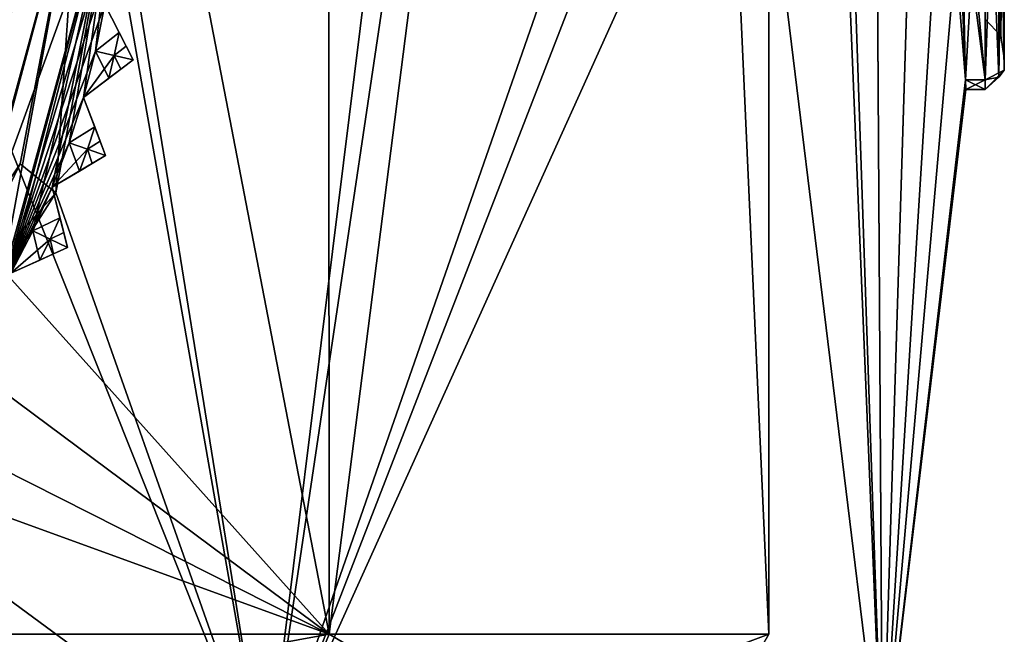
# Model space of a CAD drawing. Units: millimetres. Extents: x -77 to 68, y -234 to 154.
# Drawn here: x 16 to 28, y -195 to -187 of the extents above; entities that cross this region are included whole.
import ezdxf

# ---------------------------------------------------------------- set-up
doc = ezdxf.new("R2010")
doc.units = ezdxf.units.MM
doc.header["$LTSCALE"] = 65.185185
for name, color, linetype in [('1171', 7, 'CONTINUOUS'), ('1187', 7, 'CONTINUOUS'), ('1188', 7, 'CONTINUOUS'), ('1195', 7, 'CONTINUOUS'), ('1203', 7, 'CONTINUOUS'), ('1213', 7, 'CONTINUOUS'), ('1215', 7, 'CONTINUOUS'), ('1221', 7, 'CONTINUOUS'), ('1222', 7, 'CONTINUOUS'), ('1253', 7, 'CONTINUOUS'), ('1254', 7, 'CONTINUOUS'), ('1255', 7, 'CONTINUOUS'), ('1256', 7, 'CONTINUOUS'), ('1260', 7, 'CONTINUOUS'), ('1261', 7, 'CONTINUOUS'), ('1292', 7, 'CONTINUOUS'), ('1293', 7, 'CONTINUOUS'), ('1294', 7, 'CONTINUOUS'), ('1295', 7, 'CONTINUOUS'), ('1296', 7, 'CONTINUOUS'), ('1297', 7, 'CONTINUOUS'), ('1302', 7, 'CONTINUOUS'), ('1303', 7, 'CONTINUOUS'), ('1304', 7, 'CONTINUOUS'), ('1306', 7, 'CONTINUOUS'), ('1308', 7, 'CONTINUOUS'), ('1357', 7, 'CONTINUOUS'), ('1358', 7, 'CONTINUOUS'), ('1359', 7, 'CONTINUOUS'), ('1360', 7, 'CONTINUOUS'), ('1361', 7, 'CONTINUOUS'), ('1362', 7, 'CONTINUOUS')]:
    doc.layers.add(name, color=color, linetype=linetype)

msp = doc.modelspace()

# ---------------------------------------------------------------- linework, layer by layer
at = {"layer": '1171', "color": 7, "linetype": 'CONTINUOUS', "true_color": 0xc8c8c8}
for points in [[(6, -196.5, 172), (18.931, -196.5, 167.799), (6, -164.062, 172), (6, -196.5, 172)], [(6, -164.062, 172), (18.931, -196.5, 167.799), (13.222, -164.062, 170.781), (6, -164.062, 172)], [(13.222, -164.062, 170.781), (18.931, -196.5, 167.799), (22.956, -164.062, 164.017), (13.222, -164.062, 170.781)], [(18.931, -196.5, 132.201), (17, -184.501, 130.948), (23.762, -164.062, 137.019), (18.931, -196.5, 132.201)], [(18.931, -196.5, 167.799), (26.923, -196.5, 156.797), (22.956, -164.062, 164.017), (18.931, -196.5, 167.799)], [(18.931, -196.5, 132.201), (23.762, -164.062, 137.019), (26.075, -176, 141), (18.931, -196.5, 132.201)], [(22.956, -164.062, 164.017), (26.923, -196.5, 156.797), (26.075, -176, 159), (22.956, -164.062, 164.017)], [(18.931, -196.5, 132.201), (26.075, -176, 141), (26.274, -177.573, 141.457), (18.931, -196.5, 132.201)], [(26.075, -176, 159), (26.923, -196.5, 156.797), (26.272, -177.568, 158.546), (26.075, -176, 159)], [(26.814, -179.055, 142.876), (18.931, -196.5, 132.201), (26.274, -177.573, 141.457), (26.814, -179.055, 142.876)], [(26.272, -177.568, 158.546), (26.923, -196.5, 156.797), (26.812, -179.05, 157.133), (26.272, -177.568, 158.546)], [(26.923, -196.5, 143.203), (18.931, -196.5, 132.201), (26.814, -179.055, 142.876), (26.923, -196.5, 143.203)], [(26.812, -179.05, 157.133), (26.923, -196.5, 156.797), (27.429, -180.165, 154.979), (26.812, -179.05, 157.133)], [(27.426, -180.16, 145.008), (26.923, -196.5, 143.203), (26.814, -179.055, 142.876), (27.426, -180.16, 145.008)], [(26.923, -196.5, 143.203), (27.426, -180.16, 145.008), (27.794, -182.5, 147), (26.923, -196.5, 143.203)], [(27.429, -180.165, 154.979), (26.923, -196.5, 156.797), (27.999, -187.318, 150.216), (27.429, -180.165, 154.979)], [(27.429, -180.165, 154.979), (27.999, -187.318, 150.216), (27.823, -182.875, 152.783), (27.429, -180.165, 154.979)], [(27.941, -184.901, 148.387), (26.923, -196.5, 143.203), (27.794, -182.5, 147), (27.941, -184.901, 148.387)], [(27.823, -182.875, 152.783), (27.999, -187.318, 150.216), (27.949, -185.091, 151.504), (27.823, -182.875, 152.783)], [(17, -184.501, 130.948), (18.931, -196.5, 132.201), (16.21, -188.78, 130.513), (17, -184.501, 130.948)], [(27.999, -187.318, 149.784), (26.923, -196.5, 143.203), (27.941, -184.901, 148.387), (27.999, -187.318, 149.784)], [(26.923, -196.5, 156.797), (26.923, -196.5, 143.203), (27.999, -187.318, 150.216), (26.923, -196.5, 156.797)], [(27.999, -187.318, 150.216), (26.923, -196.5, 143.203), (28, -187.443, 149.998), (27.999, -187.318, 150.216)], [(28, -187.443, 149.998), (26.923, -196.5, 143.203), (27.999, -187.318, 149.784), (28, -187.443, 149.998)], [(16.21, -188.78, 130.513), (18.931, -196.5, 132.201), (13.736, -192.675, 129.405), (16.21, -188.78, 130.513)], [(18.931, -196.5, 132.201), (6, -196.5, 128), (13.736, -192.675, 129.405), (18.931, -196.5, 132.201)]]:
    msp.add_3dface(points, dxfattribs=at)
at = {"layer": '1187', "color": 7, "linetype": 'CONTINUOUS', "true_color": 0xc8c8c8}
for points in [[(6, -197.011, 132), (18.728, -197.011, 137.272), (6, -194.5, 130.55), (6, -197.011, 132)], [(6, -194.5, 130.55), (18.728, -197.011, 137.272), (19.753, -194.5, 136.247), (6, -194.5, 130.55)], [(18.728, -197.011, 162.728), (6, -197.011, 168), (19.753, -194.5, 163.753), (18.728, -197.011, 162.728)], [(19.753, -194.5, 163.753), (6, -197.011, 168), (6, -194.5, 169.45), (19.753, -194.5, 163.753)], [(18.728, -197.011, 137.272), (24, -197.011, 150), (19.753, -194.5, 136.247), (18.728, -197.011, 137.272)], [(24, -197.011, 150), (18.728, -197.011, 162.728), (25.45, -194.5, 150), (24, -197.011, 150)], [(25.45, -194.5, 150), (18.728, -197.011, 162.728), (19.753, -194.5, 163.753), (25.45, -194.5, 150)], [(19.753, -194.5, 136.247), (24, -197.011, 150), (25.45, -194.5, 150), (19.753, -194.5, 136.247)]]:
    msp.add_3dface(points, dxfattribs=at)
at = {"layer": '1188', "color": 7, "linetype": 'CONTINUOUS', "true_color": 0xc8c8c8}
for points in [[(19.753, -194.5, 163.753), (6, -194.5, 169.45), (19.735, -161.5, 163.771), (19.753, -194.5, 163.753)], [(19.735, -161.5, 163.771), (6, -194.5, 169.45), (13.384, -161.5, 167.994), (19.735, -161.5, 163.771)], [(9, -182.5, 130.783), (19.753, -194.5, 136.247), (13.381, -161.5, 132.005), (9, -182.5, 130.783)], [(13.381, -161.5, 132.005), (19.753, -194.5, 136.247), (19.734, -161.5, 136.227), (13.381, -161.5, 132.005)], [(19.734, -161.5, 136.227), (19.753, -194.5, 136.247), (23.963, -161.5, 142.54), (19.734, -161.5, 136.227)], [(23.963, -161.5, 157.458), (19.753, -194.5, 163.753), (19.735, -161.5, 163.771), (23.963, -161.5, 157.458)], [(19.753, -194.5, 136.247), (25.45, -194.5, 150), (23.963, -161.5, 142.54), (19.753, -194.5, 136.247)], [(25.45, -194.5, 150), (19.753, -194.5, 163.753), (23.963, -161.5, 157.458), (25.45, -194.5, 150)], [(23.963, -161.5, 142.54), (25.45, -194.5, 150), (25.45, -161.5, 149.999), (23.963, -161.5, 142.54)], [(25.45, -161.5, 149.999), (25.45, -194.5, 150), (23.963, -161.5, 157.458), (25.45, -161.5, 149.999)], [(19.753, -194.5, 136.247), (9, -182.5, 130.783), (9, -186.5, 130.783), (19.753, -194.5, 136.247)], [(8.121, -188.621, 130.666), (19.753, -194.5, 136.247), (9, -186.5, 130.783), (8.121, -188.621, 130.666)], [(6, -189.5, 130.55), (19.753, -194.5, 136.247), (8.121, -188.621, 130.666), (6, -189.5, 130.55)], [(6, -194.5, 130.55), (19.753, -194.5, 136.247), (6, -189.5, 130.55), (6, -194.5, 130.55)]]:
    msp.add_3dface(points, dxfattribs=at)
at = {"layer": '1195', "color": 7, "linetype": 'CONTINUOUS', "true_color": 0xc8c8c8}
for points in [[(15.084, -189.767, 114), (16.5, -184.5, 114), (15.746, -188.406, 129.627), (15.084, -189.767, 114)], [(15.746, -188.406, 129.627), (16.5, -184.5, 114), (16.5, -184.501, 130.081), (15.746, -188.406, 129.627)], [(13.384, -191.965, 128.47), (15.084, -189.767, 114), (15.746, -188.406, 129.627), (13.384, -191.965, 128.47)]]:
    msp.add_3dface(points, dxfattribs=at)
at = {"layer": '1203', "color": 7, "linetype": 'CONTINUOUS', "true_color": 0xc8c8c8}
msp.add_3dface([(15.5, -184.5, 113), (16.5, -184.5, 114), (15.084, -189.767, 114), (15.5, -184.5, 113)], dxfattribs=at)
at = {"layer": '1213', "color": 7, "linetype": 'CONTINUOUS', "true_color": 0xc8c8c8}
for points in [[(16.21, -188.78, 130.513), (15.746, -188.406, 129.627), (16.5, -184.501, 130.081), (16.21, -188.78, 130.513)], [(17, -184.501, 130.948), (16.21, -188.78, 130.513), (16.5, -184.501, 130.081), (17, -184.501, 130.948)], [(16.21, -188.78, 130.513), (13.384, -191.965, 128.47), (15.746, -188.406, 129.627), (16.21, -188.78, 130.513)], [(16.21, -188.78, 130.513), (13.736, -192.675, 129.405), (13.384, -191.965, 128.47), (16.21, -188.78, 130.513)]]:
    msp.add_3dface(points, dxfattribs=at)
at = {"layer": '1215', "color": 7, "linetype": 'CONTINUOUS', "true_color": 0xc8c8c8}
for points in [[(28.5, -187.036, 150), (28.5, -187.193, 150), (28.5, -182.5, 147.289), (28.5, -187.036, 150)], [(28.5, -182.5, 147.379), (28.5, -187.036, 150), (28.5, -182.5, 147.289), (28.5, -182.5, 147.379)], [(28.5, -182.75, 152.567), (28.5, -187.193, 150), (28.5, -182.874, 152.405), (28.5, -182.75, 152.567)], [(28.5, -182.874, 152.405), (28.5, -187.193, 150), (28.5, -187.036, 150), (28.5, -182.874, 152.405)]]:
    msp.add_3dface(points, dxfattribs=at)
at = {"layer": '1221', "color": 7, "linetype": 'CONTINUOUS', "true_color": 0xc8c8c8}
for points in [[(27.949, -185.091, 151.504), (27.999, -187.318, 150.216), (28.25, -182.875, 152.783), (27.949, -185.091, 151.504)], [(28.25, -182.875, 152.783), (27.999, -187.318, 150.216), (28.25, -187.318, 150.216), (28.25, -182.875, 152.783)]]:
    msp.add_3dface(points, dxfattribs=at)
at = {"layer": '1222', "color": 7, "linetype": 'CONTINUOUS', "true_color": 0xc8c8c8}
for points in [[(27.941, -184.901, 148.387), (27.794, -182.5, 147), (28.25, -187.318, 149.784), (27.941, -184.901, 148.387)], [(28.25, -187.318, 149.784), (27.794, -182.5, 147), (28.25, -182.5, 147), (28.25, -187.318, 149.784)], [(27.999, -187.318, 149.784), (27.941, -184.901, 148.387), (28.25, -187.318, 149.784), (27.999, -187.318, 149.784)]]:
    msp.add_3dface(points, dxfattribs=at)
at = {"layer": '1253', "color": 7, "linetype": 'CONTINUOUS', "true_color": 0xc8c8c8}
for points in [[(28.5, -187.193, 150), (28.5, -182.75, 152.567), (28.427, -182.838, 152.72), (28.5, -187.193, 150)], [(28.427, -182.838, 152.72), (28.25, -182.875, 152.783), (28.427, -187.282, 150.153), (28.427, -182.838, 152.72)], [(28.25, -182.875, 152.783), (28.25, -187.318, 150.216), (28.427, -187.282, 150.153), (28.25, -182.875, 152.783)], [(28.5, -187.193, 150), (28.427, -182.838, 152.72), (28.427, -187.282, 150.153), (28.5, -187.193, 150)]]:
    msp.add_3dface(points, dxfattribs=at)
at = {"layer": '1254', "color": 7, "linetype": 'CONTINUOUS', "true_color": 0xc8c8c8}
for points in [[(28.25, -187.318, 149.784), (28.25, -182.5, 147), (28.423, -182.5, 147.08), (28.25, -187.318, 149.784)], [(28.25, -187.318, 149.784), (28.423, -182.5, 147.08), (28.427, -187.282, 149.847), (28.25, -187.318, 149.784)], [(28.423, -182.5, 147.08), (28.5, -182.5, 147.289), (28.427, -187.282, 149.847), (28.423, -182.5, 147.08)], [(28.5, -182.5, 147.289), (28.5, -187.193, 150), (28.427, -187.282, 149.847), (28.5, -182.5, 147.289)]]:
    msp.add_3dface(points, dxfattribs=at)
at = {"layer": '1255', "color": 7, "linetype": 'CONTINUOUS', "true_color": 0xc8c8c8}
for points in [[(28.423, -182.5, 147.588), (28.25, -182.5, 147.668), (28.453, -186.745, 150), (28.423, -182.5, 147.588)], [(28.25, -182.5, 147.668), (28.25, -186.537, 150), (28.453, -186.745, 150), (28.25, -182.5, 147.668)], [(28.5, -187.036, 150), (28.5, -182.5, 147.379), (28.423, -182.5, 147.588), (28.5, -187.036, 150)], [(28.5, -187.036, 150), (28.423, -182.5, 147.588), (28.453, -186.745, 150), (28.5, -187.036, 150)]]:
    msp.add_3dface(points, dxfattribs=at)
at = {"layer": '1256', "color": 7, "linetype": 'CONTINUOUS', "true_color": 0xc8c8c8}
for points in [[(28.5, -182.874, 152.405), (28.5, -187.036, 150), (28.453, -186.745, 150), (28.5, -182.874, 152.405)], [(28.453, -183.02, 152.153), (28.5, -182.874, 152.405), (28.453, -186.745, 150), (28.453, -183.02, 152.153)], [(28.25, -186.537, 150), (28.453, -183.02, 152.153), (28.453, -186.745, 150), (28.25, -186.537, 150)]]:
    msp.add_3dface(points, dxfattribs=at)
at = {"layer": '1260', "color": 7, "linetype": 'CONTINUOUS', "true_color": 0xc8c8c8}
for points in [[(28.5, -187.193, 150), (28.25, -187.318, 149.784), (28.427, -187.282, 149.847), (28.5, -187.193, 150)], [(28.25, -187.318, 149.784), (28.5, -187.193, 150), (28.25, -187.443, 150), (28.25, -187.318, 149.784)], [(28.5, -187.193, 150), (28.427, -187.282, 150.153), (28.25, -187.443, 150), (28.5, -187.193, 150)], [(28.427, -187.282, 150.153), (28.25, -187.318, 150.216), (28.25, -187.443, 150), (28.427, -187.282, 150.153)]]:
    msp.add_3dface(points, dxfattribs=at)
at = {"layer": '1261', "color": 7, "linetype": 'CONTINUOUS', "true_color": 0xc8c8c8}
for points in [[(27.999, -187.318, 150.216), (28, -187.443, 149.998), (28.25, -187.318, 150.216), (27.999, -187.318, 150.216)], [(28, -187.443, 149.998), (27.999, -187.318, 149.784), (28.25, -187.443, 150), (28, -187.443, 149.998)], [(27.999, -187.318, 149.784), (28.25, -187.318, 149.784), (28.25, -187.443, 150), (27.999, -187.318, 149.784)], [(28.25, -187.318, 150.216), (28, -187.443, 149.998), (28.25, -187.443, 150), (28.25, -187.318, 150.216)]]:
    msp.add_3dface(points, dxfattribs=at)
at = {"layer": '1292', "color": 7, "linetype": 'CONTINUOUS', "true_color": 0xc8c8c8}
for points in [[(14.612, -189.484, 119.5), (15.086, -189.762, 119.5), (15.95, -184.5, 119.5), (14.612, -189.484, 119.5)], [(15.086, -189.762, 119.5), (16.5, -184.5, 119.5), (15.95, -184.5, 119.5), (15.086, -189.762, 119.5)]]:
    msp.add_3dface(points, dxfattribs=at)
at = {"layer": '1293', "color": 7, "linetype": 'CONTINUOUS', "true_color": 0xc8c8c8}
for points in [[(17, -184.5, 119), (15.519, -190.013, 119), (17, -184.5, 116.5), (17, -184.5, 119)], [(17, -184.5, 116.5), (15.519, -190.013, 119), (16.983, -185.117, 116.5), (17, -184.5, 116.5)], [(16.983, -185.117, 116.5), (15.519, -190.013, 119), (16.931, -185.732, 116.5), (16.983, -185.117, 116.5)], [(16.931, -185.732, 116.5), (15.519, -190.013, 119), (16.845, -186.343, 116.5), (16.931, -185.732, 116.5)], [(16.845, -186.343, 116.5), (15.519, -190.013, 119), (16.724, -186.948, 116.5), (16.845, -186.343, 116.5)], [(16.724, -186.948, 116.5), (15.519, -190.013, 119), (16.57, -187.545, 116.5), (16.724, -186.948, 116.5)], [(16.57, -187.545, 116.5), (15.519, -190.013, 119), (16.383, -188.133, 116.5), (16.57, -187.545, 116.5)], [(16.383, -188.133, 116.5), (15.519, -190.013, 119), (16.163, -188.71, 116.5), (16.383, -188.133, 116.5)], [(16.163, -188.71, 116.5), (15.519, -190.013, 119), (15.911, -189.273, 116.5), (16.163, -188.71, 116.5)], [(15.911, -189.273, 116.5), (15.519, -190.013, 119), (15.627, -189.821, 116.5), (15.911, -189.273, 116.5)]]:
    msp.add_3dface(points, dxfattribs=at)
at = {"layer": '1294', "color": 7, "linetype": 'CONTINUOUS', "true_color": 0xc8c8c8}
for points in [[(16.845, -186.343, 116.5), (16.724, -186.948, 116.5), (17.031, -186.707, 116.5), (16.845, -186.343, 116.5)], [(17.031, -186.707, 116.5), (16.724, -186.948, 116.5), (16.968, -187.003, 116.5), (17.031, -186.707, 116.5)], [(16.724, -186.948, 116.5), (16.57, -187.545, 116.5), (16.968, -187.003, 116.5), (16.724, -186.948, 116.5)], [(16.968, -187.003, 116.5), (16.57, -187.545, 116.5), (16.897, -187.298, 116.5), (16.968, -187.003, 116.5)], [(16.57, -187.545, 116.5), (16.383, -188.133, 116.5), (16.715, -187.928, 116.5), (16.57, -187.545, 116.5)], [(16.715, -187.928, 116.5), (16.383, -188.133, 116.5), (16.619, -188.216, 116.5), (16.715, -187.928, 116.5)], [(16.383, -188.133, 116.5), (16.163, -188.71, 116.5), (16.619, -188.216, 116.5), (16.383, -188.133, 116.5)], [(16.619, -188.216, 116.5), (16.163, -188.71, 116.5), (16.515, -188.5, 116.5), (16.619, -188.216, 116.5)], [(16.163, -188.71, 116.5), (15.911, -189.273, 116.5), (16.264, -189.106, 116.5), (16.163, -188.71, 116.5)], [(16.264, -189.106, 116.5), (15.911, -189.273, 116.5), (16.136, -189.381, 116.5), (16.264, -189.106, 116.5)], [(15.911, -189.273, 116.5), (15.627, -189.821, 116.5), (16.136, -189.381, 116.5), (15.911, -189.273, 116.5)], [(16.136, -189.381, 116.5), (15.627, -189.821, 116.5), (16.001, -189.652, 116.5), (16.136, -189.381, 116.5)]]:
    msp.add_3dface(points, dxfattribs=at)
at = {"layer": '1295', "color": 7, "linetype": 'CONTINUOUS', "true_color": 0xc8c8c8}
for points in [[(16.845, -186.343, 109.5), (17.031, -186.707, 109.5), (16.724, -186.948, 109.5), (16.845, -186.343, 109.5)], [(17.031, -186.707, 109.5), (16.968, -187.003, 109.5), (16.724, -186.948, 109.5), (17.031, -186.707, 109.5)], [(16.897, -187.298, 109.5), (16.57, -187.545, 109.5), (16.724, -186.948, 109.5), (16.897, -187.298, 109.5)], [(16.968, -187.003, 109.5), (16.897, -187.298, 109.5), (16.724, -186.948, 109.5), (16.968, -187.003, 109.5)], [(16.57, -187.545, 109.5), (16.715, -187.928, 109.5), (16.383, -188.133, 109.5), (16.57, -187.545, 109.5)], [(16.715, -187.928, 109.5), (16.619, -188.216, 109.5), (16.383, -188.133, 109.5), (16.715, -187.928, 109.5)], [(16.515, -188.5, 109.5), (16.163, -188.71, 109.5), (16.383, -188.133, 109.5), (16.515, -188.5, 109.5)], [(16.619, -188.216, 109.5), (16.515, -188.5, 109.5), (16.383, -188.133, 109.5), (16.619, -188.216, 109.5)], [(16.163, -188.71, 109.5), (16.264, -189.106, 109.5), (15.911, -189.273, 109.5), (16.163, -188.71, 109.5)], [(16.264, -189.106, 109.5), (16.136, -189.381, 109.5), (15.911, -189.273, 109.5), (16.264, -189.106, 109.5)], [(16.001, -189.652, 109.5), (15.627, -189.821, 109.5), (15.911, -189.273, 109.5), (16.001, -189.652, 109.5)], [(16.136, -189.381, 109.5), (16.001, -189.652, 109.5), (15.911, -189.273, 109.5), (16.136, -189.381, 109.5)]]:
    msp.add_3dface(points, dxfattribs=at)
at = {"layer": '1296', "color": 7, "linetype": 'CONTINUOUS', "true_color": 0xc8c8c8}
for points in [[(17, -184.503, 107), (15.627, -189.821, 109.5), (15.465, -190.105, 107), (17, -184.503, 107)], [(15.911, -189.273, 109.5), (15.627, -189.821, 109.5), (17, -184.503, 107), (15.911, -189.273, 109.5)], [(16.163, -188.71, 109.5), (15.911, -189.273, 109.5), (17, -184.503, 107), (16.163, -188.71, 109.5)], [(16.383, -188.133, 109.5), (16.163, -188.71, 109.5), (17, -184.503, 107), (16.383, -188.133, 109.5)], [(16.57, -187.545, 109.5), (16.383, -188.133, 109.5), (17, -184.503, 107), (16.57, -187.545, 109.5)], [(16.724, -186.948, 109.5), (16.57, -187.545, 109.5), (17, -184.503, 107), (16.724, -186.948, 109.5)], [(16.845, -186.343, 109.5), (16.724, -186.948, 109.5), (17, -184.503, 107), (16.845, -186.343, 109.5)]]:
    msp.add_3dface(points, dxfattribs=at)
at = {"layer": '1297', "color": 7, "linetype": 'CONTINUOUS', "true_color": 0xc8c8c8}
msp.add_3dface([(16.5, -184.503, 106.5), (15.035, -189.85, 106.5), (15.037, -179.155, 106.5), (16.5, -184.503, 106.5)], dxfattribs=at)
at = {"layer": '1302', "color": 7, "linetype": 'CONTINUOUS', "true_color": 0xc8c8c8}
for points in [[(16.968, -187.003, 109.5), (17.031, -186.707, 109.5), (17.121, -186.882, 109.623), (16.968, -187.003, 109.5)], [(17.212, -187.059, 109.75), (16.968, -187.003, 109.5), (17.121, -186.882, 109.623), (17.212, -187.059, 109.75)], [(16.897, -187.298, 109.5), (16.968, -187.003, 109.5), (17.053, -187.179, 109.623), (16.897, -187.298, 109.5)], [(17.053, -187.179, 109.623), (16.968, -187.003, 109.5), (17.212, -187.059, 109.75), (17.053, -187.179, 109.623)], [(16.619, -188.216, 109.5), (16.715, -187.928, 109.5), (16.784, -188.112, 109.623), (16.619, -188.216, 109.5)], [(16.855, -188.298, 109.75), (16.619, -188.216, 109.5), (16.784, -188.112, 109.623), (16.855, -188.298, 109.75)], [(16.515, -188.5, 109.5), (16.619, -188.216, 109.5), (16.683, -188.4, 109.623), (16.515, -188.5, 109.5)], [(16.683, -188.4, 109.623), (16.619, -188.216, 109.5), (16.855, -188.298, 109.75), (16.683, -188.4, 109.623)], [(16.136, -189.381, 109.5), (16.264, -189.106, 109.5), (16.312, -189.297, 109.623), (16.136, -189.381, 109.5)], [(16.361, -189.49, 109.75), (16.136, -189.381, 109.5), (16.312, -189.297, 109.623), (16.361, -189.49, 109.75)], [(16.001, -189.652, 109.5), (16.136, -189.381, 109.5), (16.18, -189.572, 109.623), (16.001, -189.652, 109.5)], [(16.18, -189.572, 109.623), (16.136, -189.381, 109.5), (16.361, -189.49, 109.75), (16.18, -189.572, 109.623)]]:
    msp.add_3dface(points, dxfattribs=at)
at = {"layer": '1303', "color": 7, "linetype": 'CONTINUOUS', "true_color": 0xc8c8c8}
for points in [[(17.031, -186.707, 116.5), (16.968, -187.003, 116.5), (17.121, -186.882, 116.377), (17.031, -186.707, 116.5)], [(16.968, -187.003, 116.5), (17.212, -187.059, 116.25), (17.121, -186.882, 116.377), (16.968, -187.003, 116.5)], [(16.968, -187.003, 116.5), (16.897, -187.298, 116.5), (17.053, -187.179, 116.377), (16.968, -187.003, 116.5)], [(17.212, -187.059, 116.25), (16.968, -187.003, 116.5), (17.053, -187.179, 116.377), (17.212, -187.059, 116.25)], [(16.715, -187.928, 116.5), (16.619, -188.216, 116.5), (16.784, -188.112, 116.377), (16.715, -187.928, 116.5)], [(16.619, -188.216, 116.5), (16.855, -188.298, 116.25), (16.784, -188.112, 116.377), (16.619, -188.216, 116.5)], [(16.619, -188.216, 116.5), (16.515, -188.5, 116.5), (16.683, -188.4, 116.377), (16.619, -188.216, 116.5)], [(16.855, -188.298, 116.25), (16.619, -188.216, 116.5), (16.683, -188.4, 116.377), (16.855, -188.298, 116.25)], [(16.264, -189.106, 116.5), (16.136, -189.381, 116.5), (16.312, -189.297, 116.377), (16.264, -189.106, 116.5)], [(16.136, -189.381, 116.5), (16.361, -189.49, 116.25), (16.312, -189.297, 116.377), (16.136, -189.381, 116.5)], [(16.136, -189.381, 116.5), (16.001, -189.652, 116.5), (16.18, -189.572, 116.377), (16.136, -189.381, 116.5)], [(16.361, -189.49, 116.25), (16.136, -189.381, 116.5), (16.18, -189.572, 116.377), (16.361, -189.49, 116.25)]]:
    msp.add_3dface(points, dxfattribs=at)
at = {"layer": '1304', "color": 7, "linetype": 'CONTINUOUS', "true_color": 0xc8c8c8}
for points in [[(15.465, -190.105, 107), (15.035, -189.85, 106.5), (16.5, -184.503, 106.5), (15.465, -190.105, 107)], [(17, -184.503, 107), (15.465, -190.105, 107), (16.5, -184.503, 106.5), (17, -184.503, 107)]]:
    msp.add_3dface(points, dxfattribs=at)
at = {"layer": '1306', "color": 7, "linetype": 'CONTINUOUS', "true_color": 0xc8c8c8}
for points in [[(16.5, -184.5, 119.5), (15.086, -189.762, 119.5), (17, -184.5, 119), (16.5, -184.5, 119.5)], [(15.086, -189.762, 119.5), (15.519, -190.013, 119), (17, -184.5, 119), (15.086, -189.762, 119.5)]]:
    msp.add_3dface(points, dxfattribs=at)
at = {"layer": '1308', "color": 7, "linetype": 'CONTINUOUS', "true_color": 0xc8c8c8}
for points in [[(15.45, -184.5, 119), (14.179, -189.233, 119), (15.95, -184.5, 119.5), (15.45, -184.5, 119)], [(14.179, -189.233, 119), (14.612, -189.484, 119.5), (15.95, -184.5, 119.5), (14.179, -189.233, 119)]]:
    msp.add_3dface(points, dxfattribs=at)
at = {"layer": '1357', "color": 7, "linetype": 'CONTINUOUS', "true_color": 0xc8c8c8}
for points in [[(15.627, -189.821, 109.5), (16.18, -189.572, 109.623), (16.361, -189.49, 109.75), (15.627, -189.821, 109.5)], [(15.627, -189.821, 109.5), (16.361, -189.49, 109.75), (16.361, -189.49, 116.25), (15.627, -189.821, 109.5)], [(15.627, -189.821, 109.5), (16.361, -189.49, 116.25), (16.18, -189.572, 116.377), (15.627, -189.821, 109.5)], [(16.001, -189.652, 116.5), (15.627, -189.821, 109.5), (16.18, -189.572, 116.377), (16.001, -189.652, 116.5)], [(15.627, -189.821, 109.5), (16.001, -189.652, 109.5), (16.18, -189.572, 109.623), (15.627, -189.821, 109.5)], [(16.001, -189.652, 116.5), (15.627, -189.821, 116.5), (15.627, -189.821, 109.5), (16.001, -189.652, 116.5)]]:
    msp.add_3dface(points, dxfattribs=at)
at = {"layer": '1358', "color": 7, "linetype": 'CONTINUOUS', "true_color": 0xc8c8c8}
for points in [[(16.163, -188.71, 116.5), (16.264, -189.106, 116.5), (16.312, -189.297, 116.377), (16.163, -188.71, 116.5)], [(16.163, -188.71, 116.5), (16.264, -189.106, 109.5), (16.163, -188.71, 109.5), (16.163, -188.71, 116.5)], [(16.264, -189.106, 109.5), (16.163, -188.71, 116.5), (16.312, -189.297, 109.623), (16.264, -189.106, 109.5)], [(16.163, -188.71, 116.5), (16.361, -189.49, 109.75), (16.312, -189.297, 109.623), (16.163, -188.71, 116.5)], [(16.361, -189.49, 109.75), (16.163, -188.71, 116.5), (16.361, -189.49, 116.25), (16.361, -189.49, 109.75)], [(16.361, -189.49, 116.25), (16.163, -188.71, 116.5), (16.312, -189.297, 116.377), (16.361, -189.49, 116.25)]]:
    msp.add_3dface(points, dxfattribs=at)
at = {"layer": '1359', "color": 7, "linetype": 'CONTINUOUS', "true_color": 0xc8c8c8}
for points in [[(16.163, -188.71, 109.5), (16.683, -188.4, 109.623), (16.855, -188.298, 109.75), (16.163, -188.71, 109.5)], [(16.163, -188.71, 109.5), (16.855, -188.298, 109.75), (16.855, -188.298, 116.25), (16.163, -188.71, 109.5)], [(16.163, -188.71, 109.5), (16.855, -188.298, 116.25), (16.683, -188.4, 116.377), (16.163, -188.71, 109.5)], [(16.515, -188.5, 116.5), (16.163, -188.71, 109.5), (16.683, -188.4, 116.377), (16.515, -188.5, 116.5)], [(16.163, -188.71, 109.5), (16.515, -188.5, 109.5), (16.683, -188.4, 109.623), (16.163, -188.71, 109.5)], [(16.515, -188.5, 116.5), (16.163, -188.71, 116.5), (16.163, -188.71, 109.5), (16.515, -188.5, 116.5)]]:
    msp.add_3dface(points, dxfattribs=at)
at = {"layer": '1360', "color": 7, "linetype": 'CONTINUOUS', "true_color": 0xc8c8c8}
for points in [[(16.57, -187.545, 116.5), (16.715, -187.928, 116.5), (16.784, -188.112, 116.377), (16.57, -187.545, 116.5)], [(16.57, -187.545, 116.5), (16.715, -187.928, 109.5), (16.57, -187.545, 109.5), (16.57, -187.545, 116.5)], [(16.715, -187.928, 109.5), (16.57, -187.545, 116.5), (16.784, -188.112, 109.623), (16.715, -187.928, 109.5)], [(16.57, -187.545, 116.5), (16.855, -188.298, 109.75), (16.784, -188.112, 109.623), (16.57, -187.545, 116.5)], [(16.855, -188.298, 109.75), (16.57, -187.545, 116.5), (16.855, -188.298, 116.25), (16.855, -188.298, 109.75)], [(16.855, -188.298, 116.25), (16.57, -187.545, 116.5), (16.784, -188.112, 116.377), (16.855, -188.298, 116.25)]]:
    msp.add_3dface(points, dxfattribs=at)
at = {"layer": '1361', "color": 7, "linetype": 'CONTINUOUS', "true_color": 0xc8c8c8}
for points in [[(16.57, -187.545, 109.5), (17.053, -187.179, 109.623), (17.212, -187.059, 109.75), (16.57, -187.545, 109.5)], [(16.57, -187.545, 109.5), (17.212, -187.059, 109.75), (17.212, -187.059, 116.25), (16.57, -187.545, 109.5)], [(16.57, -187.545, 109.5), (17.212, -187.059, 116.25), (17.053, -187.179, 116.377), (16.57, -187.545, 109.5)], [(16.897, -187.298, 116.5), (16.57, -187.545, 109.5), (17.053, -187.179, 116.377), (16.897, -187.298, 116.5)], [(16.57, -187.545, 109.5), (16.897, -187.298, 109.5), (17.053, -187.179, 109.623), (16.57, -187.545, 109.5)], [(16.897, -187.298, 116.5), (16.57, -187.545, 116.5), (16.57, -187.545, 109.5), (16.897, -187.298, 116.5)]]:
    msp.add_3dface(points, dxfattribs=at)
at = {"layer": '1362', "color": 7, "linetype": 'CONTINUOUS', "true_color": 0xc8c8c8}
for points in [[(16.845, -186.343, 116.5), (17.031, -186.707, 116.5), (17.121, -186.882, 116.377), (16.845, -186.343, 116.5)], [(16.845, -186.343, 116.5), (17.031, -186.707, 109.5), (16.845, -186.343, 109.5), (16.845, -186.343, 116.5)], [(17.031, -186.707, 109.5), (16.845, -186.343, 116.5), (17.121, -186.882, 109.623), (17.031, -186.707, 109.5)], [(16.845, -186.343, 116.5), (17.212, -187.059, 109.75), (17.121, -186.882, 109.623), (16.845, -186.343, 116.5)], [(17.212, -187.059, 109.75), (16.845, -186.343, 116.5), (17.212, -187.059, 116.25), (17.212, -187.059, 109.75)], [(17.212, -187.059, 116.25), (16.845, -186.343, 116.5), (17.121, -186.882, 116.377), (17.212, -187.059, 116.25)]]:
    msp.add_3dface(points, dxfattribs=at)

doc.saveas('drawing.dxf')
